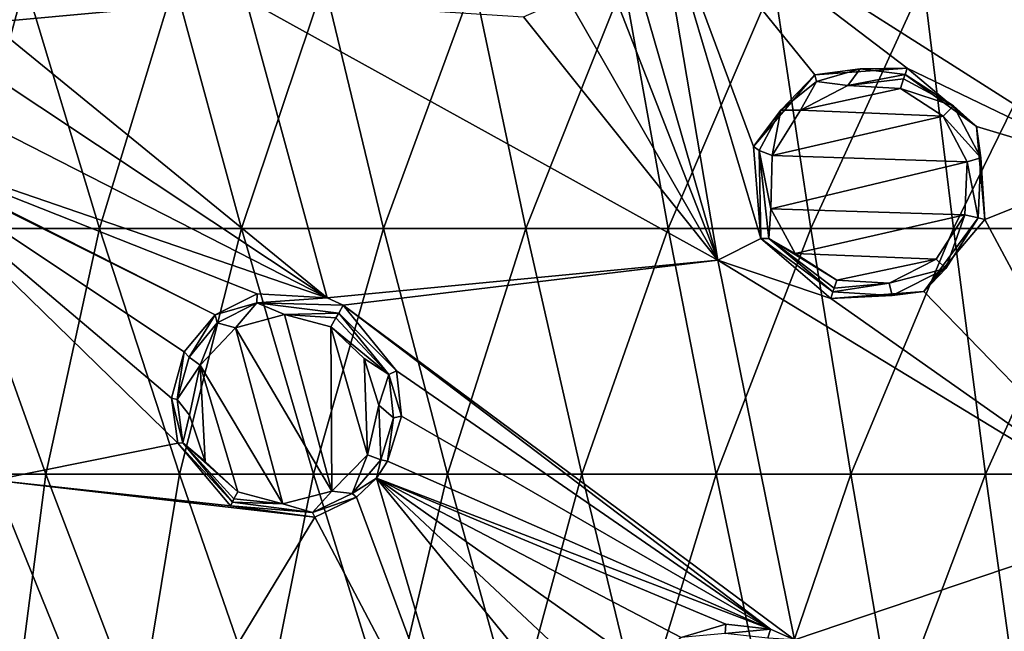
# Model space of a CAD drawing. Units: millimetres. Extents: x -67 to 67, y -67 to 185.
# Drawn here: x -22 to -7, y -35 to -26 of the extents above; entities that cross this region are included whole.
import ezdxf

# ---------------------------------------------------------------- set-up
doc = ezdxf.new("R2010")
doc.units = ezdxf.units.MM
doc.header["$LTSCALE"] = 41.718519
for name, color, linetype in [('119', 7, 'CONTINUOUS'), ('120', 7, 'CONTINUOUS'), ('121', 7, 'CONTINUOUS'), ('122', 7, 'CONTINUOUS'), ('257', 7, 'CONTINUOUS'), ('274', 7, 'CONTINUOUS'), ('303', 7, 'CONTINUOUS'), ('461', 7, 'CONTINUOUS'), ('462', 7, 'CONTINUOUS'), ('483', 7, 'CONTINUOUS'), ('484', 7, 'CONTINUOUS'), ('63', 7, 'CONTINUOUS'), ('64', 7, 'CONTINUOUS'), ('698', 7, 'CONTINUOUS')]:
    doc.layers.add(name, color=color, linetype=linetype)

msp = doc.modelspace()

# ---------------------------------------------------------------- linework, layer by layer
at = {"layer": '119', "linetype": 'Continuous'}
msp.add_3dface([(-10.898, -35.012, -12.653), (-10.858, -34.884, -11.561), (-10.513, -35.037, -11.56), (-10.898, -35.012, -12.653)], dxfattribs=at)
at = {"layer": '120', "linetype": 'Continuous'}
for points in [[(-11.504, -34.814, -11.535), (-11.514, -34.947, -12.63), (-12.149, -35.007, -11.475), (-11.504, -34.814, -11.535)], [(-10.858, -34.884, -11.561), (-11.514, -34.947, -12.63), (-11.504, -34.814, -11.535), (-10.858, -34.884, -11.561)], [(-10.858, -34.884, -11.561), (-10.898, -35.012, -12.653), (-11.514, -34.947, -12.63), (-10.858, -34.884, -11.561)]]:
    msp.add_3dface(points, dxfattribs=at)
at = {"layer": '121', "linetype": 'Continuous'}
for points in [[(-17.084, -30.332, -12.738), (-17.018, -30.215, -11.65), (-16.251, -31.159, -11.608), (-17.084, -30.332, -12.738)], [(-16.363, -31.216, -12.703), (-17.084, -30.332, -12.738), (-16.251, -31.159, -11.608), (-16.363, -31.216, -12.703)], [(-16.179, -31.813, -11.54), (-16.363, -31.216, -12.703), (-16.251, -31.159, -11.608), (-16.179, -31.813, -11.54)], [(-16.294, -31.839, -12.644), (-16.363, -31.216, -12.703), (-16.179, -31.813, -11.54), (-16.294, -31.839, -12.644)], [(-16.479, -32.445, -12.565), (-16.294, -31.839, -12.644), (-16.379, -32.465, -11.446), (-16.479, -32.445, -12.565)], [(-16.379, -32.465, -11.446), (-16.294, -31.839, -12.644), (-16.179, -31.813, -11.54), (-16.379, -32.465, -11.446)], [(-16.891, -32.927, -12.479), (-16.479, -32.445, -12.565), (-16.541, -32.707, -11.403), (-16.891, -32.927, -12.479)], [(-16.541, -32.707, -11.403), (-16.479, -32.445, -12.565), (-16.379, -32.465, -11.446), (-16.541, -32.707, -11.403)], [(-16.827, -32.983, -11.342), (-16.891, -32.927, -12.479), (-16.541, -32.707, -11.403), (-16.827, -32.983, -11.342)], [(-17.461, -33.205, -12.397), (-16.891, -32.927, -12.479), (-16.827, -32.983, -11.342), (-17.461, -33.205, -12.397)], [(-18.616, -33.052, -12.306), (-17.461, -33.205, -12.397), (-18.646, -33.105, -11.134), (-18.616, -33.052, -12.306)], [(-17.428, -33.27, -11.245), (-17.461, -33.205, -12.397), (-16.827, -32.983, -11.342), (-17.428, -33.27, -11.245)], [(-18.646, -33.105, -11.134), (-17.461, -33.205, -12.397), (-17.428, -33.27, -11.245), (-18.646, -33.105, -11.134)]]:
    msp.add_3dface(points, dxfattribs=at)
at = {"layer": '122', "linetype": 'Continuous'}
for points in [[(-18.26, -30.052, -11.558), (-18.266, -30.182, -12.659), (-18.868, -30.352, -11.463), (-18.26, -30.052, -11.558)], [(-17.25, -30.107, -11.642), (-18.266, -30.182, -12.659), (-18.26, -30.052, -11.558), (-17.25, -30.107, -11.642)], [(-18.266, -30.182, -12.659), (-18.835, -30.47, -12.579), (-18.868, -30.352, -11.463), (-18.266, -30.182, -12.659)], [(-17.018, -30.215, -11.65), (-18.266, -30.182, -12.659), (-17.25, -30.107, -11.642), (-17.018, -30.215, -11.65)], [(-17.018, -30.215, -11.65), (-17.084, -30.332, -12.738), (-18.266, -30.182, -12.659), (-17.018, -30.215, -11.65)], [(-18.868, -30.352, -11.463), (-19.24, -30.962, -12.488), (-19.313, -30.889, -11.35), (-18.868, -30.352, -11.463)], [(-18.835, -30.47, -12.579), (-19.24, -30.962, -12.488), (-18.868, -30.352, -11.463), (-18.835, -30.47, -12.579)], [(-19.313, -30.889, -11.35), (-19.414, -31.575, -12.401), (-19.497, -31.555, -11.244), (-19.313, -30.889, -11.35)], [(-19.24, -30.962, -12.488), (-19.414, -31.575, -12.401), (-19.313, -30.889, -11.35), (-19.24, -30.962, -12.488)], [(-19.414, -31.575, -12.401), (-19.331, -32.198, -12.336), (-19.497, -31.555, -11.244), (-19.414, -31.575, -12.401)], [(-19.497, -31.555, -11.244), (-19.331, -32.198, -12.336), (-19.405, -32.203, -11.169), (-19.497, -31.555, -11.244)], [(-19.331, -32.198, -12.336), (-18.616, -33.052, -12.306), (-19.405, -32.203, -11.169), (-19.331, -32.198, -12.336)], [(-18.616, -33.052, -12.306), (-18.646, -33.105, -11.134), (-19.405, -32.203, -11.169), (-18.616, -33.052, -12.306)]]:
    msp.add_3dface(points, dxfattribs=at)
at = {"layer": '257', "linetype": 'Continuous'}
for points in [[(-5.906, -28.233, -12.293), (-12.563, -24.002, -12.419), (-6.361, -23.162, -12.576), (-5.906, -28.233, -12.293)], [(-11.62, -29.568, -12.047), (-13.062, -24.57, -12.371), (-12.563, -24.002, -12.419), (-11.62, -29.568, -12.047)], [(-8.888, -26.796, -12.346), (-10.22, -26.892, -12.308), (-12.563, -24.002, -12.419), (-8.888, -26.796, -12.346)], [(-8.888, -26.796, -12.346), (-12.563, -24.002, -12.419), (-5.906, -28.233, -12.293), (-8.888, -26.796, -12.346)], [(-10.22, -26.892, -12.308), (-11.107, -27.927, -12.203), (-12.563, -24.002, -12.419), (-10.22, -26.892, -12.308)], [(-11.107, -27.927, -12.203), (-11, -29.252, -12.098), (-12.563, -24.002, -12.419), (-11.107, -27.927, -12.203)], [(-11, -29.252, -12.098), (-11.62, -29.568, -12.047), (-12.563, -24.002, -12.419), (-11, -29.252, -12.098)], [(-13.3, -25.253, -12.319), (-13.062, -24.57, -12.371), (-11.62, -29.568, -12.047), (-13.3, -25.253, -12.319)], [(-13.79, -25.778, -12.264), (-13.3, -25.253, -12.319), (-11.62, -29.568, -12.047), (-13.79, -25.778, -12.264)], [(-22.118, -26.142, -11.644), (-22.276, -25.493, -11.701), (-18.425, -25.801, -12.002), (-22.118, -26.142, -11.644)], [(-17.25, -30.107, -11.642), (-22.118, -26.142, -11.644), (-18.425, -25.801, -12.002), (-17.25, -30.107, -11.642)], [(-18.425, -25.801, -12.002), (-14.42, -26.057, -12.215), (-11.62, -29.568, -12.047), (-18.425, -25.801, -12.002)], [(-17.25, -30.107, -11.642), (-18.425, -25.801, -12.002), (-11.62, -29.568, -12.047), (-17.25, -30.107, -11.642)], [(-14.42, -26.057, -12.215), (-13.79, -25.778, -12.264), (-11.62, -29.568, -12.047), (-14.42, -26.057, -12.215)], [(-17.25, -30.107, -11.642), (-22.23, -26.805, -11.554), (-22.118, -26.142, -11.644), (-17.25, -30.107, -11.642)], [(-17.25, -30.107, -11.642), (-22.603, -27.376, -11.441), (-22.23, -26.805, -11.554), (-17.25, -30.107, -11.642)], [(-7.892, -27.638, -12.307), (-8.888, -26.796, -12.346), (-5.906, -28.233, -12.293), (-7.892, -27.638, -12.307)], [(-17.25, -30.107, -11.642), (-23.813, -27.857, -11.23), (-22.603, -27.376, -11.441), (-17.25, -30.107, -11.642)], [(-7.768, -28.978, -12.209), (-7.892, -27.638, -12.307), (-5.906, -28.233, -12.293), (-7.768, -28.978, -12.209)], [(-18.868, -30.352, -11.463), (-19.313, -30.889, -11.35), (-23.868, -27.855, -11.223), (-18.868, -30.352, -11.463)], [(-18.868, -30.352, -11.463), (-23.868, -27.855, -11.223), (-23.813, -27.857, -11.23), (-18.868, -30.352, -11.463)], [(-19.313, -30.889, -11.35), (-19.497, -31.555, -11.244), (-23.868, -27.855, -11.223), (-19.313, -30.889, -11.35)], [(-19.497, -31.555, -11.244), (-19.405, -32.203, -11.169), (-23.868, -27.855, -11.223), (-19.497, -31.555, -11.244)], [(-23.868, -27.855, -11.223), (-19.405, -32.203, -11.169), (-22.055, -32.736, -10.753), (-23.868, -27.855, -11.223)], [(-17.25, -30.107, -11.642), (-18.26, -30.052, -11.558), (-23.813, -27.857, -11.23), (-17.25, -30.107, -11.642)], [(-18.26, -30.052, -11.558), (-18.868, -30.352, -11.463), (-23.813, -27.857, -11.23), (-18.26, -30.052, -11.558)], [(-5.438, -33.324, -11.875), (-7.768, -28.978, -12.209), (-5.906, -28.233, -12.293), (-5.438, -33.324, -11.875)], [(-8.647, -30.019, -12.105), (-7.768, -28.978, -12.209), (-5.438, -33.324, -11.875), (-8.647, -30.019, -12.105)], [(-11, -29.252, -12.098), (-9.99, -30.12, -12.058), (-11.62, -29.568, -12.047), (-11, -29.252, -12.098)], [(-17.018, -30.215, -11.65), (-17.25, -30.107, -11.642), (-11.62, -29.568, -12.047), (-17.018, -30.215, -11.65)], [(-10.513, -35.037, -11.56), (-17.018, -30.215, -11.65), (-11.62, -29.568, -12.047), (-10.513, -35.037, -11.56)], [(-11.62, -29.568, -12.047), (-9.99, -30.12, -12.058), (-5.438, -33.324, -11.875), (-11.62, -29.568, -12.047)], [(-10.513, -35.037, -11.56), (-11.62, -29.568, -12.047), (-5.438, -33.324, -11.875), (-10.513, -35.037, -11.56)], [(-9.99, -30.12, -12.058), (-8.647, -30.019, -12.105), (-5.438, -33.324, -11.875), (-9.99, -30.12, -12.058)], [(-10.513, -35.037, -11.56), (-10.858, -34.884, -11.561), (-17.018, -30.215, -11.65), (-10.513, -35.037, -11.56)], [(-17.018, -30.215, -11.65), (-10.858, -34.884, -11.561), (-16.251, -31.159, -11.608), (-17.018, -30.215, -11.65)], [(-10.858, -34.884, -11.561), (-16.179, -31.813, -11.54), (-16.251, -31.159, -11.608), (-10.858, -34.884, -11.561)], [(-10.858, -34.884, -11.561), (-16.379, -32.465, -11.446), (-16.179, -31.813, -11.54), (-10.858, -34.884, -11.561)], [(-19.405, -32.203, -11.169), (-18.646, -33.105, -11.134), (-22.055, -32.736, -10.753), (-19.405, -32.203, -11.169)], [(-10.858, -34.884, -11.561), (-16.541, -32.707, -11.403), (-16.379, -32.465, -11.446), (-10.858, -34.884, -11.561)], [(-20.072, -37.622, -10.229), (-26.29, -33.262, -9.971), (-22.055, -32.736, -10.753), (-20.072, -37.622, -10.229)], [(-18.646, -33.105, -11.134), (-17.428, -33.27, -11.245), (-22.055, -32.736, -10.753), (-18.646, -33.105, -11.134)], [(-17.428, -33.27, -11.245), (-20.072, -37.622, -10.229), (-22.055, -32.736, -10.753), (-17.428, -33.27, -11.245)], [(-16.827, -32.983, -11.342), (-16.541, -32.707, -11.403), (-15.03, -37.824, -10.864), (-16.827, -32.983, -11.342)], [(-10.858, -34.884, -11.561), (-11.504, -34.814, -11.535), (-16.541, -32.707, -11.403), (-10.858, -34.884, -11.561)], [(-11.504, -34.814, -11.535), (-12.149, -35.007, -11.475), (-16.541, -32.707, -11.403), (-11.504, -34.814, -11.535)], [(-12.149, -35.007, -11.475), (-12.669, -35.446, -11.39), (-16.541, -32.707, -11.403), (-12.149, -35.007, -11.475)], [(-12.669, -35.446, -11.39), (-12.969, -36.058, -11.293), (-16.541, -32.707, -11.403), (-12.669, -35.446, -11.39)], [(-12.969, -36.058, -11.293), (-12.783, -37.316, -11.142), (-16.541, -32.707, -11.403), (-12.969, -36.058, -11.293)], [(-16.541, -32.707, -11.403), (-12.783, -37.316, -11.142), (-15.03, -37.824, -10.864), (-16.541, -32.707, -11.403)], [(-17.428, -33.27, -11.245), (-16.827, -32.983, -11.342), (-15.03, -37.824, -10.864), (-17.428, -33.27, -11.245)], [(-20.072, -37.622, -10.229), (-26.647, -33.839, -9.791), (-26.29, -33.262, -9.971), (-20.072, -37.622, -10.229)], [(-20.072, -37.622, -10.229), (-17.428, -33.27, -11.245), (-15.03, -37.824, -10.864), (-20.072, -37.622, -10.229)], [(-4.944, -38.375, -11.334), (-10.513, -35.037, -11.56), (-5.438, -33.324, -11.875), (-4.944, -38.375, -11.334)], [(-20.072, -37.622, -10.229), (-26.893, -34.042, -9.702), (-26.647, -33.839, -9.791), (-20.072, -37.622, -10.229)], [(-20.072, -37.622, -10.229), (-21.238, -37.48, -10.064), (-26.893, -34.042, -9.702), (-20.072, -37.622, -10.229)], [(-21.238, -37.48, -10.064), (-21.826, -37.78, -9.902), (-26.893, -34.042, -9.702), (-21.238, -37.48, -10.064)]]:
    msp.add_3dface(points, dxfattribs=at)
at = {"layer": '274', "linetype": 'Continuous'}
for points in [[(-9.747, -27.05, -13.612), (-8.985, -27.091, -13.627), (-10.428, -27.402, -13.569), (-9.747, -27.05, -13.612)], [(-10.428, -27.402, -13.569), (-8.985, -27.091, -13.627), (-8.372, -27.488, -13.612), (-10.428, -27.402, -13.569)], [(-10.837, -28.055, -13.507), (-10.428, -27.402, -13.569), (-8.372, -27.488, -13.612), (-10.837, -28.055, -13.507)], [(-8.026, -28.149, -13.571), (-10.837, -28.055, -13.507), (-8.372, -27.488, -13.612), (-8.026, -28.149, -13.571)], [(-10.854, -28.824, -13.444), (-10.837, -28.055, -13.507), (-8.026, -28.149, -13.571), (-10.854, -28.824, -13.444)], [(-8.058, -28.911, -13.512), (-10.854, -28.824, -13.444), (-8.026, -28.149, -13.571), (-8.058, -28.911, -13.512)], [(-10.502, -29.47, -13.402), (-10.854, -28.824, -13.444), (-8.058, -28.911, -13.512), (-10.502, -29.47, -13.402)], [(-8.471, -29.552, -13.452), (-10.502, -29.47, -13.402), (-8.058, -28.911, -13.512), (-8.471, -29.552, -13.452)], [(-9.902, -29.852, -13.389), (-10.502, -29.47, -13.402), (-8.471, -29.552, -13.452), (-9.902, -29.852, -13.389)], [(-9.15, -29.895, -13.407), (-9.902, -29.852, -13.389), (-8.471, -29.552, -13.452), (-9.15, -29.895, -13.407)]]:
    msp.add_3dface(points, dxfattribs=at)
at = {"layer": '303', "linetype": 'Continuous'}
for points in [[(-18.574, -30.542, -12.785), (-17.866, -30.35, -12.874), (-17.186, -32.896, -12.634), (-18.574, -30.542, -12.785)], [(-17.866, -30.35, -12.874), (-17.198, -30.527, -12.912), (-17.186, -32.896, -12.634), (-17.866, -30.35, -12.874)], [(-19.083, -31.077, -12.668), (-18.574, -30.542, -12.785), (-17.891, -33.078, -12.539), (-19.083, -31.077, -12.668)], [(-17.891, -33.078, -12.539), (-18.574, -30.542, -12.785), (-17.186, -32.896, -12.634), (-17.891, -33.078, -12.539)], [(-17.186, -32.896, -12.634), (-17.198, -30.527, -12.912), (-16.671, -32.37, -12.746), (-17.186, -32.896, -12.634)], [(-16.671, -32.37, -12.746), (-17.198, -30.527, -12.912), (-16.718, -30.981, -12.902), (-16.671, -32.37, -12.746)], [(-19.236, -31.8, -12.56), (-19.083, -31.077, -12.668), (-19.01, -32.469, -12.498), (-19.236, -31.8, -12.56)], [(-19.01, -32.469, -12.498), (-19.083, -31.077, -12.668), (-18.54, -32.904, -12.492), (-19.01, -32.469, -12.498)], [(-18.54, -32.904, -12.492), (-19.083, -31.077, -12.668), (-17.891, -33.078, -12.539), (-18.54, -32.904, -12.492)], [(-16.505, -31.655, -12.843), (-16.671, -32.37, -12.746), (-16.718, -30.981, -12.902), (-16.505, -31.655, -12.843)]]:
    msp.add_3dface(points, dxfattribs=at)
at = {"layer": '461', "linetype": 'Continuous'}
for points in [[(-10.199, -26.989, -13.412), (-9.565, -26.809, -13.437), (-9.747, -27.05, -13.612), (-10.199, -26.989, -13.412)], [(-9.565, -26.809, -13.437), (-8.918, -26.888, -13.445), (-9.747, -27.05, -13.612), (-9.565, -26.809, -13.437)], [(-9.747, -27.05, -13.612), (-8.918, -26.888, -13.445), (-8.94, -26.954, -13.58), (-9.747, -27.05, -13.612)], [(-8.985, -27.091, -13.627), (-9.747, -27.05, -13.612), (-8.94, -26.954, -13.58), (-8.985, -27.091, -13.627)], [(-10.711, -27.403, -13.372), (-10.199, -26.989, -13.412), (-10.428, -27.402, -13.569), (-10.711, -27.403, -13.372)], [(-10.199, -26.989, -13.412), (-9.747, -27.05, -13.612), (-10.428, -27.402, -13.569), (-10.199, -26.989, -13.412)], [(-11.022, -27.984, -13.325), (-10.711, -27.403, -13.372), (-10.837, -28.055, -13.507), (-11.022, -27.984, -13.325)], [(-10.711, -27.403, -13.372), (-10.428, -27.402, -13.569), (-10.837, -28.055, -13.507), (-10.711, -27.403, -13.372)], [(-10.885, -29.255, -13.238), (-11.022, -27.984, -13.325), (-10.854, -28.824, -13.444), (-10.885, -29.255, -13.238)], [(-11.022, -27.984, -13.325), (-10.837, -28.055, -13.507), (-10.854, -28.824, -13.444), (-11.022, -27.984, -13.325)], [(-10.885, -29.255, -13.238), (-10.854, -28.824, -13.444), (-10.502, -29.47, -13.402), (-10.885, -29.255, -13.238)], [(-9.959, -30.024, -13.208), (-10.885, -29.255, -13.238), (-9.941, -29.969, -13.331), (-9.959, -30.024, -13.208)], [(-10.885, -29.255, -13.238), (-10.502, -29.47, -13.402), (-9.902, -29.852, -13.389), (-10.885, -29.255, -13.238)], [(-10.885, -29.255, -13.238), (-9.902, -29.852, -13.389), (-9.941, -29.969, -13.331), (-10.885, -29.255, -13.238)]]:
    msp.add_3dface(points, dxfattribs=at)
at = {"layer": '462', "linetype": 'Continuous'}
for points in [[(-8.221, -27.339, -13.43), (-8.985, -27.091, -13.627), (-8.94, -26.954, -13.58), (-8.221, -27.339, -13.43)], [(-8.918, -26.888, -13.445), (-8.221, -27.339, -13.43), (-8.94, -26.954, -13.58), (-8.918, -26.888, -13.445)], [(-8.985, -27.091, -13.627), (-8.221, -27.339, -13.43), (-8.372, -27.488, -13.612), (-8.985, -27.091, -13.627)], [(-8.221, -27.339, -13.43), (-7.827, -28.092, -13.389), (-8.372, -27.488, -13.612), (-8.221, -27.339, -13.43)], [(-7.827, -28.092, -13.389), (-8.026, -28.149, -13.571), (-8.372, -27.488, -13.612), (-7.827, -28.092, -13.389)], [(-7.827, -28.092, -13.389), (-7.864, -28.957, -13.33), (-8.026, -28.149, -13.571), (-7.827, -28.092, -13.389)], [(-7.864, -28.957, -13.33), (-8.058, -28.911, -13.512), (-8.026, -28.149, -13.571), (-7.864, -28.957, -13.33)], [(-8.334, -29.684, -13.271), (-8.471, -29.552, -13.452), (-8.058, -28.911, -13.512), (-8.334, -29.684, -13.271)], [(-7.864, -28.957, -13.33), (-8.334, -29.684, -13.271), (-8.058, -28.911, -13.512), (-7.864, -28.957, -13.33)], [(-8.334, -29.684, -13.271), (-9.15, -29.895, -13.407), (-8.471, -29.552, -13.452), (-8.334, -29.684, -13.271)], [(-8.334, -29.684, -13.271), (-9.106, -30.074, -13.226), (-9.15, -29.895, -13.407), (-8.334, -29.684, -13.271)], [(-9.106, -30.074, -13.226), (-9.959, -30.024, -13.208), (-9.15, -29.895, -13.407), (-9.106, -30.074, -13.226)], [(-9.15, -29.895, -13.407), (-9.959, -30.024, -13.208), (-9.941, -29.969, -13.331), (-9.15, -29.895, -13.407)], [(-9.902, -29.852, -13.389), (-9.15, -29.895, -13.407), (-9.941, -29.969, -13.331), (-9.902, -29.852, -13.389)]]:
    msp.add_3dface(points, dxfattribs=at)
at = {"layer": '483', "linetype": 'Continuous'}
for points in [[(-18.835, -30.47, -12.579), (-18.266, -30.182, -12.659), (-18.574, -30.542, -12.785), (-18.835, -30.47, -12.579)], [(-18.266, -30.182, -12.659), (-17.866, -30.35, -12.874), (-18.574, -30.542, -12.785), (-18.266, -30.182, -12.659)], [(-18.266, -30.182, -12.659), (-17.084, -30.332, -12.738), (-17.866, -30.35, -12.874), (-18.266, -30.182, -12.659)], [(-17.866, -30.35, -12.874), (-17.084, -30.332, -12.738), (-17.124, -30.397, -12.873), (-17.866, -30.35, -12.874)], [(-17.198, -30.527, -12.912), (-17.866, -30.35, -12.874), (-17.124, -30.397, -12.873), (-17.198, -30.527, -12.912)], [(-19.24, -30.962, -12.488), (-18.835, -30.47, -12.579), (-19.083, -31.077, -12.668), (-19.24, -30.962, -12.488)], [(-18.835, -30.47, -12.579), (-18.574, -30.542, -12.785), (-19.083, -31.077, -12.668), (-18.835, -30.47, -12.579)], [(-19.414, -31.575, -12.401), (-19.24, -30.962, -12.488), (-19.083, -31.077, -12.668), (-19.414, -31.575, -12.401)], [(-19.414, -31.575, -12.401), (-19.083, -31.077, -12.668), (-19.236, -31.8, -12.56), (-19.414, -31.575, -12.401)], [(-19.331, -32.198, -12.336), (-19.414, -31.575, -12.401), (-19.236, -31.8, -12.56), (-19.331, -32.198, -12.336)], [(-19.331, -32.198, -12.336), (-19.236, -31.8, -12.56), (-19.01, -32.469, -12.498), (-19.331, -32.198, -12.336)], [(-18.616, -33.052, -12.306), (-19.331, -32.198, -12.336), (-18.595, -33.006, -12.428), (-18.616, -33.052, -12.306)], [(-19.331, -32.198, -12.336), (-19.01, -32.469, -12.498), (-18.54, -32.904, -12.492), (-19.331, -32.198, -12.336)], [(-19.331, -32.198, -12.336), (-18.54, -32.904, -12.492), (-18.595, -33.006, -12.428), (-19.331, -32.198, -12.336)]]:
    msp.add_3dface(points, dxfattribs=at)
at = {"layer": '484', "linetype": 'Continuous'}
for points in [[(-17.084, -30.332, -12.738), (-16.363, -31.216, -12.703), (-17.124, -30.397, -12.873), (-17.084, -30.332, -12.738)], [(-16.363, -31.216, -12.703), (-17.198, -30.527, -12.912), (-17.124, -30.397, -12.873), (-16.363, -31.216, -12.703)], [(-17.198, -30.527, -12.912), (-16.363, -31.216, -12.703), (-16.718, -30.981, -12.902), (-17.198, -30.527, -12.912)], [(-16.363, -31.216, -12.703), (-16.505, -31.655, -12.843), (-16.718, -30.981, -12.902), (-16.363, -31.216, -12.703)], [(-16.363, -31.216, -12.703), (-16.294, -31.839, -12.644), (-16.505, -31.655, -12.843), (-16.363, -31.216, -12.703)], [(-16.479, -32.445, -12.565), (-16.671, -32.37, -12.746), (-16.505, -31.655, -12.843), (-16.479, -32.445, -12.565)], [(-16.294, -31.839, -12.644), (-16.479, -32.445, -12.565), (-16.505, -31.655, -12.843), (-16.294, -31.839, -12.644)], [(-16.891, -32.927, -12.479), (-17.186, -32.896, -12.634), (-16.671, -32.37, -12.746), (-16.891, -32.927, -12.479)], [(-16.479, -32.445, -12.565), (-16.891, -32.927, -12.479), (-16.671, -32.37, -12.746), (-16.479, -32.445, -12.565)], [(-18.54, -32.904, -12.492), (-17.891, -33.078, -12.539), (-18.595, -33.006, -12.428), (-18.54, -32.904, -12.492)], [(-17.461, -33.205, -12.397), (-17.891, -33.078, -12.539), (-17.186, -32.896, -12.634), (-17.461, -33.205, -12.397)], [(-16.891, -32.927, -12.479), (-17.461, -33.205, -12.397), (-17.186, -32.896, -12.634), (-16.891, -32.927, -12.479)], [(-17.891, -33.078, -12.539), (-18.616, -33.052, -12.306), (-18.595, -33.006, -12.428), (-17.891, -33.078, -12.539)], [(-17.461, -33.205, -12.397), (-18.616, -33.052, -12.306), (-17.891, -33.078, -12.539), (-17.461, -33.205, -12.397)]]:
    msp.add_3dface(points, dxfattribs=at)
at = {"layer": '63', "linetype": 'Continuous'}
for points in [[(-8.888, -26.796, -12.346), (-9.565, -26.809, -13.437), (-10.22, -26.892, -12.308), (-8.888, -26.796, -12.346)], [(-9.565, -26.809, -13.437), (-10.199, -26.989, -13.412), (-10.22, -26.892, -12.308), (-9.565, -26.809, -13.437)], [(-8.918, -26.888, -13.445), (-9.565, -26.809, -13.437), (-8.888, -26.796, -12.346), (-8.918, -26.888, -13.445)], [(-10.22, -26.892, -12.308), (-10.711, -27.403, -13.372), (-11.107, -27.927, -12.203), (-10.22, -26.892, -12.308)], [(-10.199, -26.989, -13.412), (-10.711, -27.403, -13.372), (-10.22, -26.892, -12.308), (-10.199, -26.989, -13.412)], [(-10.711, -27.403, -13.372), (-11.022, -27.984, -13.325), (-11.107, -27.927, -12.203), (-10.711, -27.403, -13.372)], [(-11.107, -27.927, -12.203), (-11.022, -27.984, -13.325), (-11, -29.252, -12.098), (-11.107, -27.927, -12.203)], [(-11.022, -27.984, -13.325), (-10.885, -29.255, -13.238), (-11, -29.252, -12.098), (-11.022, -27.984, -13.325)], [(-9.959, -30.024, -13.208), (-9.99, -30.12, -12.058), (-11, -29.252, -12.098), (-9.959, -30.024, -13.208)], [(-10.885, -29.255, -13.238), (-9.959, -30.024, -13.208), (-11, -29.252, -12.098), (-10.885, -29.255, -13.238)]]:
    msp.add_3dface(points, dxfattribs=at)
at = {"layer": '64', "linetype": 'Continuous'}
for points in [[(-8.918, -26.888, -13.445), (-8.888, -26.796, -12.346), (-7.892, -27.638, -12.307), (-8.918, -26.888, -13.445)], [(-8.221, -27.339, -13.43), (-8.918, -26.888, -13.445), (-7.892, -27.638, -12.307), (-8.221, -27.339, -13.43)], [(-7.827, -28.092, -13.389), (-8.221, -27.339, -13.43), (-7.892, -27.638, -12.307), (-7.827, -28.092, -13.389)], [(-7.768, -28.978, -12.209), (-7.827, -28.092, -13.389), (-7.892, -27.638, -12.307), (-7.768, -28.978, -12.209)], [(-7.864, -28.957, -13.33), (-7.827, -28.092, -13.389), (-7.768, -28.978, -12.209), (-7.864, -28.957, -13.33)], [(-8.334, -29.684, -13.271), (-7.864, -28.957, -13.33), (-8.647, -30.019, -12.105), (-8.334, -29.684, -13.271)], [(-8.647, -30.019, -12.105), (-7.864, -28.957, -13.33), (-7.768, -28.978, -12.209), (-8.647, -30.019, -12.105)], [(-9.106, -30.074, -13.226), (-8.334, -29.684, -13.271), (-8.647, -30.019, -12.105), (-9.106, -30.074, -13.226)], [(-9.99, -30.12, -12.058), (-9.106, -30.074, -13.226), (-8.647, -30.019, -12.105), (-9.99, -30.12, -12.058)], [(-9.99, -30.12, -12.058), (-9.959, -30.024, -13.208), (-9.106, -30.074, -13.226), (-9.99, -30.12, -12.058)]]:
    msp.add_3dface(points, dxfattribs=at)
at = {"layer": '698', "linetype": 'Continuous'}
for points in [[(-22.576, -29.107, 12.799), (-21.603, -25.56, 13.504), (-23.753, -25.56, 13.266), (-22.576, -29.107, 12.799)], [(-20.533, -29.108, 13.027), (-21.603, -25.56, 13.504), (-22.576, -29.107, 12.799), (-20.533, -29.108, 13.027)], [(-20.533, -29.108, 13.027), (-19.45, -25.56, 13.711), (-21.603, -25.56, 13.504), (-20.533, -29.108, 13.027)], [(-18.487, -29.108, 13.225), (-19.45, -25.56, 13.711), (-20.533, -29.108, 13.027), (-18.487, -29.108, 13.225)], [(-18.487, -29.108, 13.225), (-17.294, -25.56, 13.888), (-19.45, -25.56, 13.711), (-18.487, -29.108, 13.225)], [(-16.438, -29.108, 13.395), (-17.294, -25.56, 13.888), (-18.487, -29.108, 13.225), (-16.438, -29.108, 13.395)], [(-16.438, -29.108, 13.395), (-15.136, -25.56, 14.036), (-17.294, -25.56, 13.888), (-16.438, -29.108, 13.395)], [(-14.387, -29.108, 13.537), (-15.136, -25.56, 14.036), (-16.438, -29.108, 13.395), (-14.387, -29.108, 13.537)], [(-14.387, -29.108, 13.537), (-12.976, -25.56, 14.157), (-15.136, -25.56, 14.036), (-14.387, -29.108, 13.537)], [(-12.334, -29.108, 13.654), (-12.976, -25.56, 14.157), (-14.387, -29.108, 13.537), (-12.334, -29.108, 13.654)], [(-12.334, -29.108, 13.654), (-10.814, -25.56, 14.254), (-12.976, -25.56, 14.157), (-12.334, -29.108, 13.654)], [(-10.279, -29.108, 13.746), (-10.814, -25.56, 14.254), (-12.334, -29.108, 13.654), (-10.279, -29.108, 13.746)], [(-10.279, -29.108, 13.746), (-8.652, -25.56, 14.328), (-10.814, -25.56, 14.254), (-10.279, -29.108, 13.746)], [(-8.223, -29.108, 13.817), (-8.652, -25.56, 14.328), (-10.279, -29.108, 13.746), (-8.223, -29.108, 13.817)], [(-8.223, -29.108, 13.817), (-6.488, -25.56, 14.382), (-8.652, -25.56, 14.328), (-8.223, -29.108, 13.817)], [(-6.167, -29.108, 13.868), (-6.488, -25.56, 14.382), (-8.223, -29.108, 13.817), (-6.167, -29.108, 13.868)], [(-21.308, -32.649, 12.248), (-22.576, -29.107, 12.799), (-23.232, -32.649, 11.994), (-21.308, -32.649, 12.248)], [(-21.308, -32.649, 12.248), (-20.533, -29.108, 13.027), (-22.576, -29.107, 12.799), (-21.308, -32.649, 12.248)], [(-19.38, -32.649, 12.47), (-20.533, -29.108, 13.027), (-21.308, -32.649, 12.248), (-19.38, -32.649, 12.47)], [(-19.38, -32.649, 12.47), (-18.487, -29.108, 13.225), (-20.533, -29.108, 13.027), (-19.38, -32.649, 12.47)], [(-17.449, -32.649, 12.662), (-18.487, -29.108, 13.225), (-19.38, -32.649, 12.47), (-17.449, -32.649, 12.662)], [(-17.449, -32.649, 12.662), (-16.438, -29.108, 13.395), (-18.487, -29.108, 13.225), (-17.449, -32.649, 12.662)], [(-15.515, -32.649, 12.827), (-16.438, -29.108, 13.395), (-17.449, -32.649, 12.662), (-15.515, -32.649, 12.827)], [(-15.515, -32.649, 12.827), (-14.387, -29.108, 13.537), (-16.438, -29.108, 13.395), (-15.515, -32.649, 12.827)], [(-13.579, -32.649, 12.965), (-14.387, -29.108, 13.537), (-15.515, -32.649, 12.827), (-13.579, -32.649, 12.965)], [(-13.579, -32.649, 12.965), (-12.334, -29.108, 13.654), (-14.387, -29.108, 13.537), (-13.579, -32.649, 12.965)], [(-11.642, -32.65, 13.079), (-12.334, -29.108, 13.654), (-13.579, -32.649, 12.965), (-11.642, -32.65, 13.079)], [(-11.642, -32.65, 13.079), (-10.279, -29.108, 13.746), (-12.334, -29.108, 13.654), (-11.642, -32.65, 13.079)], [(-9.702, -32.65, 13.17), (-10.279, -29.108, 13.746), (-11.642, -32.65, 13.079), (-9.702, -32.65, 13.17)], [(-9.702, -32.65, 13.17), (-8.223, -29.108, 13.817), (-10.279, -29.108, 13.746), (-9.702, -32.65, 13.17)], [(-7.762, -32.65, 13.24), (-8.223, -29.108, 13.817), (-9.702, -32.65, 13.17), (-7.762, -32.65, 13.24)], [(-7.762, -32.65, 13.24), (-6.167, -29.108, 13.868), (-8.223, -29.108, 13.817), (-7.762, -32.65, 13.24)], [(-5.821, -32.65, 13.291), (-6.167, -29.108, 13.868), (-7.762, -32.65, 13.24), (-5.821, -32.65, 13.291)], [(-21.764, -36.182, 11.363), (-21.308, -32.649, 12.248), (-23.232, -32.649, 11.994), (-21.764, -36.182, 11.363)], [(-19.963, -36.182, 11.613), (-21.308, -32.649, 12.248), (-21.764, -36.182, 11.363), (-19.963, -36.182, 11.613)], [(-19.963, -36.182, 11.613), (-19.38, -32.649, 12.47), (-21.308, -32.649, 12.248), (-19.963, -36.182, 11.613)], [(-18.157, -36.183, 11.831), (-19.38, -32.649, 12.47), (-19.963, -36.182, 11.613), (-18.157, -36.183, 11.831)], [(-18.157, -36.183, 11.831), (-17.449, -32.649, 12.662), (-19.38, -32.649, 12.47), (-18.157, -36.183, 11.831)], [(-16.348, -36.183, 12.02), (-17.449, -32.649, 12.662), (-18.157, -36.183, 11.831), (-16.348, -36.183, 12.02)], [(-16.348, -36.183, 12.02), (-15.515, -32.649, 12.827), (-17.449, -32.649, 12.662), (-16.348, -36.183, 12.02)], [(-14.536, -36.183, 12.182), (-15.515, -32.649, 12.827), (-16.348, -36.183, 12.02), (-14.536, -36.183, 12.182)], [(-14.536, -36.183, 12.182), (-13.579, -32.649, 12.965), (-15.515, -32.649, 12.827), (-14.536, -36.183, 12.182)], [(-12.723, -36.183, 12.319), (-13.579, -32.649, 12.965), (-14.536, -36.183, 12.182), (-12.723, -36.183, 12.319)], [(-12.723, -36.183, 12.319), (-11.642, -32.65, 13.079), (-13.579, -32.649, 12.965), (-12.723, -36.183, 12.319)], [(-10.907, -36.183, 12.432), (-11.642, -32.65, 13.079), (-12.723, -36.183, 12.319), (-10.907, -36.183, 12.432)], [(-10.907, -36.183, 12.432), (-9.702, -32.65, 13.17), (-11.642, -32.65, 13.079), (-10.907, -36.183, 12.432)], [(-9.09, -36.183, 12.524), (-9.702, -32.65, 13.17), (-10.907, -36.183, 12.432), (-9.09, -36.183, 12.524)], [(-9.09, -36.183, 12.524), (-7.762, -32.65, 13.24), (-9.702, -32.65, 13.17), (-9.09, -36.183, 12.524)], [(-7.272, -36.183, 12.595), (-7.762, -32.65, 13.24), (-9.09, -36.183, 12.524), (-7.272, -36.183, 12.595)], [(-7.272, -36.183, 12.595), (-5.821, -32.65, 13.291), (-7.762, -32.65, 13.24), (-7.272, -36.183, 12.595)]]:
    msp.add_3dface(points, dxfattribs=at)

doc.saveas('drawing.dxf')
